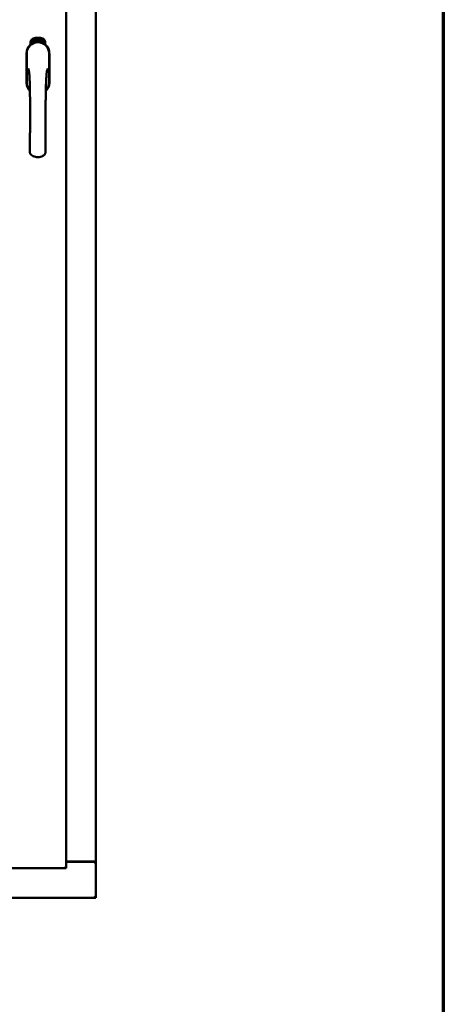
# Model space of a CAD drawing. Units: millimetres. Extents: x 13 to 821, y -287 to 287.
# Drawn here: x 807 to 821, y 185 to 216 of the extents above; entities that cross this region are included whole.
import ezdxf

# ---------------------------------------------------------------- set-up
doc = ezdxf.new("R2010")
doc.units = ezdxf.units.MM
doc.layers.add('Border (ISO)', color=8, linetype='Continuous', lineweight=70)
doc.layers.add('Visible (ISO)', color=7, linetype='Continuous', lineweight=50)

# ---------------------------------------------------------------- blocks, each defined once
blk = doc.blocks.new('Borders LEIAB A4 Border')
at = {"layer": 'Border (ISO)'}
blk.add_line((200, 287), (200, 10), dxfattribs=at)

msp = doc.modelspace()

# ---------------------------------------------------------------- linework, layer by layer
at = {"layer": 'Visible (ISO)'}
for p, q in [((808.739, 189.554), (808.739, 239.829)), ((809.664, 189.754), (809.664, 239.629)), ((807.738, 215.602), (807.742, 215.603)), ((807.754, 215.544), (807.738, 215.602)), ((807.742, 215.603), (807.749, 215.574)), ((807.749, 215.574), (807.755, 215.606)), ((807.76, 215.608), (807.755, 215.581)), ((807.755, 215.606), (807.76, 215.608)), ((807.805, 215.615), (807.823, 215.617)), ((807.805, 215.608), (807.805, 215.615)), ((807.819, 215.61), (807.805, 215.608)), ((807.823, 215.617), (807.824, 215.611)), ((807.848, 215.604), (807.845, 215.603)), ((807.851, 215.558), (807.86, 215.62)), ((807.863, 215.62), (807.854, 215.558)), ((807.86, 215.62), (807.863, 215.62)), ((807.87, 215.601), (807.866, 215.602)), ((807.903, 215.554), (807.922, 215.613)), ((807.908, 215.6), (807.905, 215.6)), ((807.925, 215.613), (807.906, 215.554)), ((807.922, 215.613), (807.925, 215.613)), ((807.925, 215.551), (807.935, 215.596)), ((807.927, 215.589), (807.928, 215.596)), ((807.942, 215.608), (807.929, 215.55)), ((807.94, 215.609), (807.942, 215.608)), ((807.941, 215.568), (807.965, 215.601)), ((807.955, 215.542), (807.983, 215.597)), ((807.967, 215.601), (807.956, 215.564)), ((807.985, 215.596), (807.957, 215.541)), ((807.965, 215.601), (807.967, 215.601)), ((807.983, 215.597), (807.985, 215.596)), ((807.62, 215.427), (807.62, 215.502)), ((807.67, 215.539), (807.673, 215.573)), ((807.699, 215.519), (807.67, 215.539)), ((807.673, 215.573), (807.704, 215.588)), ((807.678, 215.543), (807.68, 215.569)), ((807.7, 215.528), (807.678, 215.543)), ((807.68, 215.569), (807.688, 215.573)), ((807.688, 215.573), (807.695, 215.558)), ((807.695, 215.576), (807.702, 215.58)), ((807.702, 215.561), (807.695, 215.576)), ((807.695, 215.558), (807.702, 215.561)), ((807.73, 215.534), (807.699, 215.519)), ((807.708, 215.531), (807.7, 215.528)), ((807.708, 215.549), (807.701, 215.546)), ((807.701, 215.546), (807.708, 215.531)), ((807.702, 215.58), (807.725, 215.565)), ((807.704, 215.588), (807.732, 215.569)), ((807.715, 215.535), (807.708, 215.549)), ((807.723, 215.539), (807.715, 215.535)), ((807.725, 215.565), (807.723, 215.539)), ((807.732, 215.569), (807.73, 215.534)), ((807.754, 215.576), (807.752, 215.565)), ((807.752, 215.565), (807.757, 215.545)), ((807.772, 215.549), (807.754, 215.576)), ((807.757, 215.545), (807.754, 215.544)), ((807.755, 215.581), (807.777, 215.551)), ((807.773, 215.593), (807.769, 215.593)), ((807.777, 215.551), (807.772, 215.549)), ((807.796, 215.555), (807.777, 215.551)), ((807.781, 215.559), (807.794, 215.561)), ((807.794, 215.58), (807.805, 215.581)), ((807.795, 215.573), (807.794, 215.58)), ((807.794, 215.561), (807.796, 215.555)), ((807.806, 215.574), (807.795, 215.573)), ((807.805, 215.581), (807.806, 215.574)), ((807.818, 215.557), (807.814, 215.557)), ((807.854, 215.558), (807.851, 215.558)), ((807.882, 215.558), (807.863, 215.559)), ((807.868, 215.566), (807.882, 215.565)), ((807.882, 215.565), (807.882, 215.558)), ((807.906, 215.554), (807.903, 215.554)), ((807.929, 215.55), (807.925, 215.551)), ((807.939, 215.562), (807.941, 215.568)), ((807.951, 215.558), (807.939, 215.562)), ((807.961, 215.59), (807.944, 215.567)), ((807.944, 215.567), (807.953, 215.565)), ((807.947, 215.545), (807.951, 215.558)), ((807.95, 215.544), (807.947, 215.545)), ((807.954, 215.557), (807.95, 215.544)), ((807.953, 215.565), (807.961, 215.59)), ((807.958, 215.556), (807.954, 215.557)), ((807.957, 215.541), (807.955, 215.542)), ((807.956, 215.564), (807.96, 215.563)), ((807.96, 215.563), (807.958, 215.556)), ((807.972, 215.553), (807.976, 215.553)), ((807.986, 215.577), (807.983, 215.579)), ((807.983, 215.562), (807.986, 215.568)), ((807.991, 215.544), (807.994, 215.55)), ((808.002, 215.538), (807.991, 215.544)), ((807.994, 215.55), (808.023, 215.579)), ((807.996, 215.526), (808.002, 215.538)), ((807.999, 215.524), (807.996, 215.526)), ((808.017, 215.568), (807.997, 215.548)), ((807.997, 215.548), (808.005, 215.544)), ((808.006, 215.537), (807.999, 215.524)), ((808.005, 215.544), (808.017, 215.568)), ((808.009, 215.535), (808.006, 215.537)), ((808.025, 215.577), (808.008, 215.543)), ((808.008, 215.543), (808.012, 215.541)), ((808.012, 215.541), (808.009, 215.535)), ((808.023, 215.579), (808.025, 215.577)), ((808.083, 215.502), (808.083, 215.427)), ((807.494, 215.154), (807.494, 214.229)), ((807.494, 215.154), (807.494, 214.229)), ((807.5, 215.154), (807.5, 214.229)), ((808.203, 214.229), (808.203, 215.154)), ((808.209, 214.229), (808.209, 215.154)), ((808.209, 214.229), (808.209, 215.154)), ((808.739, 189.767), (809.614, 189.767)), ((808.739, 189.754), (809.647, 189.754)), ((809.664, 189.754), (809.647, 189.754)), ((809.664, 189.754), (809.657, 189.754)), ((809.664, 188.629), (809.664, 189.754)), ((808.739, 189.554), (807.014, 189.554)), ((808.739, 189.554), (808.689, 189.604)), ((785.039, 188.629), (809.664, 188.629)), ((809.614, 188.679), (809.664, 188.629))]:
    msp.add_line(p, q, dxfattribs=at)
for centre, radius, start, end in [((807.745, 215.502), 0.125, 111.2998, 180), ((807.745, 215.502), 0.105, 111.2998, 133.9358), ((807.851, 215.229), 0.417, 68.7002, 111.2998), ((807.851, 215.229), 0.397, 68.7002, 111.2998), ((807.958, 215.502), 0.105, 46.0642, 68.7002), ((807.958, 215.502), 0.125, 0, 68.7002), ((807.851, 215.154), 0.357, 0, 180), ((807.851, 215.154), 0.358, 131.6314, 180), ((807.851, 215.154), 0.351, 0, 180), ((807.698, 215.55), 0.0375, 133.9358, 313.9358), ((807.745, 215.502), 0.03, 111.2998, 133.9358), ((807.851, 215.229), 0.322, 68.7002, 111.2998), ((807.958, 215.502), 0.03, 46.0642, 68.7002), ((808.004, 215.55), 0.0375, 226.0642, 46.0642), ((807.851, 215.154), 0.357, 0, 48.3686), ((807.851, 214.229), 0.357, 180, 225.1404), ((807.851, 214.229), 0.358, 180, 225.1404), ((807.851, 214.229), 0.351, 180, 224.0807), ((807.851, 214.229), 0.358, 313.7946, 0), ((807.851, 214.229), 0.358, 313.7946, 0), ((807.851, 214.229), 0.351, 314.8284, 0), ((809.614, 189.717), 0.05, 48.5904, 90)]:
    msp.add_arc(centre, radius, start, end, dxfattribs=at)
for points, knots in [([(807.769, 215.593), (807.769, 215.593), (807.769, 215.595), (807.769, 215.597), (807.769, 215.598), (807.769, 215.6), (807.769, 215.602), (807.769, 215.603), (807.769, 215.604), (807.77, 215.606), (807.77, 215.607), (807.771, 215.608), (807.771, 215.609), (807.772, 215.61), (807.772, 215.61), (807.773, 215.611), (807.774, 215.611), (807.775, 215.611), (807.775, 215.611)], [0, 0, 0, 0, 0.094864, 0.184212, 0.26828, 0.347164, 0.421088, 0.489789, 0.55454, 0.614795, 0.671435, 0.723727, 0.772605, 0.819452, 0.864239, 0.908478, 0.953583, 1, 1, 1, 1]), ([(807.776, 215.605), (807.776, 215.605), (807.776, 215.605), (807.775, 215.605), (807.775, 215.605), (807.774, 215.604), (807.774, 215.604), (807.773, 215.603), (807.773, 215.602), (807.773, 215.601), (807.773, 215.6), (807.772, 215.597), (807.773, 215.595), (807.773, 215.593), (807.773, 215.593)], [0, 0, 0, 0, 0.043312, 0.085096, 0.126987, 0.17005, 0.216599, 0.266265, 0.319717, 0.378043, 0.506678, 0.65191, 0.815823, 1, 1, 1, 1]), ([(807.775, 215.611), (807.776, 215.611), (807.776, 215.611), (807.777, 215.611), (807.778, 215.611), (807.779, 215.611), (807.78, 215.61), (807.781, 215.61), (807.782, 215.609), (807.783, 215.608), (807.783, 215.607), (807.784, 215.606), (807.785, 215.604), (807.785, 215.603), (807.786, 215.602), (807.786, 215.6), (807.787, 215.599), (807.787, 215.597), (807.787, 215.597)], [0, 0, 0, 0, 0.048667, 0.095835, 0.142757, 0.190454, 0.240494, 0.294168, 0.350997, 0.41294, 0.478381, 0.545086, 0.614361, 0.685472, 0.759742, 0.836877, 0.916526, 1, 1, 1, 1]), ([(807.784, 215.596), (807.783, 215.597), (807.783, 215.598), (807.782, 215.6), (807.782, 215.602), (807.781, 215.603), (807.78, 215.604), (807.78, 215.604), (807.779, 215.605), (807.779, 215.605), (807.778, 215.605), (807.777, 215.605), (807.777, 215.605), (807.776, 215.605), (807.776, 215.605)], [0, 0, 0, 0, 0.16454, 0.316954, 0.458511, 0.592686, 0.655717, 0.713191, 0.766314, 0.815899, 0.863454, 0.908856, 0.953356, 1, 1, 1, 1]), ([(807.78, 215.574), (807.78, 215.575), (807.781, 215.576), (807.781, 215.578), (807.782, 215.58), (807.782, 215.582), (807.783, 215.583), (807.783, 215.585), (807.783, 215.586), (807.784, 215.588), (807.784, 215.59), (807.784, 215.592), (807.784, 215.594), (807.784, 215.596), (807.784, 215.596)], [0, 0, 0, 0, 0.097206, 0.187999, 0.273388, 0.352405, 0.42595, 0.493316, 0.555334, 0.611256, 0.715334, 0.814205, 0.909009, 1, 1, 1, 1]), ([(807.787, 215.597), (807.787, 215.596), (807.788, 215.593), (807.788, 215.59), (807.788, 215.588), (807.788, 215.586), (807.787, 215.584), (807.787, 215.583), (807.787, 215.581), (807.786, 215.58), (807.786, 215.579), (807.786, 215.577), (807.785, 215.576), (807.785, 215.574), (807.784, 215.573), (807.784, 215.572), (807.784, 215.571)], [0, 0, 0, 0, 0.13384, 0.26677, 0.334341, 0.40484, 0.478553, 0.555091, 0.596436, 0.641726, 0.690864, 0.74453, 0.802183, 0.86383, 0.929912, 1, 1, 1, 1]), ([(807.814, 215.557), (807.814, 215.558), (807.814, 215.559), (807.814, 215.561), (807.814, 215.563), (807.814, 215.565), (807.814, 215.567), (807.814, 215.569), (807.814, 215.572), (807.814, 215.575), (807.814, 215.579), (807.815, 215.584), (807.815, 215.589), (807.816, 215.593), (807.816, 215.596), (807.817, 215.598), (807.817, 215.6), (807.818, 215.602), (807.818, 215.604), (807.818, 215.606), (807.819, 215.608), (807.819, 215.609), (807.819, 215.61)], [0, 0, 0, 0, 0.034021, 0.0698, 0.107354, 0.146709, 0.187858, 0.230588, 0.275358, 0.321719, 0.415641, 0.508375, 0.600027, 0.690416, 0.734645, 0.777353, 0.818367, 0.857874, 0.895663, 0.932018, 0.966738, 1, 1, 1, 1]), ([(807.824, 215.611), (807.824, 215.611), (807.823, 215.61), (807.823, 215.608), (807.822, 215.606), (807.822, 215.604), (807.821, 215.602), (807.821, 215.6), (807.82, 215.597), (807.82, 215.594), (807.819, 215.59), (807.819, 215.585), (807.818, 215.579), (807.818, 215.576), (807.818, 215.574)], [0, 0, 0, 0, 0.04499, 0.093285, 0.144437, 0.19856, 0.255982, 0.316413, 0.379811, 0.446615, 0.583492, 0.72103, 0.860033, 1, 1, 1, 1]), ([(807.83, 215.586), (807.83, 215.588), (807.83, 215.591), (807.83, 215.594), (807.83, 215.598), (807.831, 215.601), (807.831, 215.604), (807.831, 215.607), (807.832, 215.609), (807.832, 215.611), (807.833, 215.612)], [0, 0, 0, 0, 0.164282, 0.3167, 0.457835, 0.587875, 0.70695, 0.814806, 0.912407, 1, 1, 1, 1]), ([(807.833, 215.612), (807.833, 215.612), (807.833, 215.613), (807.834, 215.615), (807.835, 215.616), (807.836, 215.617), (807.836, 215.618), (807.837, 215.618), (807.838, 215.619), (807.839, 215.619), (807.84, 215.619)], [0, 0, 0, 0, 0.165373, 0.314407, 0.449107, 0.572599, 0.684738, 0.791251, 0.894476, 1, 1, 1, 1]), ([(807.837, 215.611), (807.836, 215.61), (807.836, 215.609), (807.835, 215.607), (807.835, 215.605), (807.834, 215.604), (807.834, 215.602), (807.834, 215.6), (807.834, 215.599), (807.834, 215.597), (807.834, 215.595), (807.834, 215.594), (807.834, 215.592), (807.834, 215.59), (807.834, 215.589)], [0, 0, 0, 0, 0.074495, 0.158643, 0.254811, 0.362384, 0.421819, 0.487175, 0.558454, 0.634613, 0.717381, 0.805661, 0.900043, 1, 1, 1, 1]), ([(807.834, 215.589), (807.834, 215.59), (807.834, 215.591), (807.835, 215.593), (807.836, 215.594), (807.837, 215.595), (807.838, 215.596), (807.838, 215.597), (807.839, 215.597), (807.84, 215.597), (807.84, 215.598)], [0, 0, 0, 0, 0.17789, 0.337292, 0.478305, 0.60388, 0.716019, 0.817666, 0.909985, 1, 1, 1, 1]), ([(807.84, 215.613), (807.839, 215.613), (807.839, 215.613), (807.838, 215.612), (807.837, 215.611), (807.837, 215.611), (807.837, 215.611)], [0, 0, 0, 0, 0.221879, 0.452217, 0.705934, 1, 1, 1, 1]), ([(807.84, 215.619), (807.84, 215.619), (807.84, 215.619), (807.841, 215.618), (807.842, 215.618), (807.843, 215.618), (807.843, 215.617), (807.844, 215.617), (807.845, 215.616), (807.845, 215.615), (807.846, 215.614), (807.846, 215.613), (807.847, 215.612), (807.847, 215.61), (807.847, 215.609), (807.848, 215.607), (807.848, 215.606), (807.848, 215.605), (807.848, 215.604)], [0, 0, 0, 0, 0.045065, 0.089089, 0.13285, 0.177849, 0.225749, 0.276043, 0.330358, 0.388814, 0.450994, 0.516984, 0.586948, 0.660634, 0.738498, 0.821037, 0.908055, 1, 1, 1, 1]), ([(807.843, 215.61), (807.843, 215.61), (807.843, 215.61), (807.842, 215.611), (807.842, 215.611), (807.842, 215.612), (807.841, 215.612), (807.841, 215.612), (807.84, 215.613), (807.84, 215.613), (807.84, 215.613)], [0, 0, 0, 0, 0.164138, 0.314104, 0.44947, 0.574079, 0.686599, 0.793489, 0.895955, 1, 1, 1, 1]), ([(807.84, 215.598), (807.841, 215.598), (807.841, 215.598), (807.842, 215.597), (807.843, 215.597), (807.844, 215.596), (807.845, 215.596), (807.845, 215.595), (807.846, 215.594), (807.847, 215.592), (807.847, 215.591), (807.848, 215.589), (807.848, 215.588), (807.849, 215.586), (807.849, 215.584), (807.849, 215.583), (807.849, 215.581), (807.849, 215.579), (807.85, 215.579)], [0, 0, 0, 0, 0.03819, 0.07606, 0.116056, 0.158192, 0.204588, 0.255743, 0.311955, 0.373992, 0.440294, 0.509781, 0.582106, 0.65834, 0.737947, 0.821238, 0.908334, 1, 1, 1, 1]), ([(807.845, 215.603), (807.845, 215.604), (807.844, 215.605), (807.844, 215.607), (807.844, 215.608), (807.843, 215.609), (807.843, 215.61)], [0, 0, 0, 0, 0.315555, 0.586032, 0.814638, 1, 1, 1, 1]), ([(807.866, 215.602), (807.866, 215.602), (807.866, 215.604), (807.867, 215.605), (807.867, 215.607), (807.867, 215.609), (807.868, 215.61), (807.868, 215.612), (807.869, 215.613), (807.87, 215.614), (807.87, 215.615), (807.871, 215.616), (807.872, 215.617), (807.873, 215.617), (807.874, 215.618), (807.874, 215.618), (807.875, 215.618), (807.876, 215.618), (807.876, 215.618)], [0, 0, 0, 0, 0.095077, 0.184473, 0.268347, 0.347289, 0.421094, 0.490038, 0.554222, 0.614744, 0.670818, 0.723443, 0.772452, 0.819062, 0.864003, 0.908499, 0.953662, 1, 1, 1, 1]), ([(807.876, 215.612), (807.876, 215.612), (807.875, 215.612), (807.875, 215.612), (807.874, 215.612), (807.874, 215.611), (807.873, 215.611), (807.873, 215.611), (807.872, 215.61), (807.872, 215.609), (807.871, 215.608), (807.871, 215.607), (807.871, 215.607), (807.87, 215.605), (807.87, 215.604), (807.87, 215.603), (807.87, 215.602), (807.87, 215.601), (807.87, 215.601)], [0, 0, 0, 0, 0.043269, 0.084716, 0.12708, 0.170317, 0.217091, 0.265921, 0.319334, 0.377979, 0.440485, 0.507233, 0.577476, 0.652559, 0.731698, 0.815951, 0.905623, 1, 1, 1, 1]), ([(807.871, 215.581), (807.872, 215.581), (807.873, 215.582), (807.874, 215.584), (807.875, 215.586), (807.876, 215.587), (807.877, 215.589), (807.877, 215.59), (807.878, 215.592), (807.879, 215.593), (807.879, 215.595), (807.88, 215.597), (807.88, 215.599), (807.881, 215.601), (807.881, 215.601)], [0, 0, 0, 0, 0.096981, 0.187919, 0.273119, 0.352334, 0.425866, 0.49329, 0.55533, 0.611144, 0.715257, 0.814539, 0.909, 1, 1, 1, 1]), ([(807.884, 215.601), (807.884, 215.6), (807.884, 215.599), (807.884, 215.597), (807.884, 215.596), (807.883, 215.594), (807.883, 215.592), (807.882, 215.591), (807.881, 215.589), (807.88, 215.587), (807.88, 215.586), (807.879, 215.585), (807.879, 215.584), (807.878, 215.583), (807.877, 215.581), (807.876, 215.58), (807.875, 215.578), (807.875, 215.577), (807.874, 215.577)], [0, 0, 0, 0, 0.067298, 0.133601, 0.200496, 0.266743, 0.334383, 0.404896, 0.478174, 0.554963, 0.596293, 0.641302, 0.690801, 0.744248, 0.801967, 0.864051, 0.929643, 1, 1, 1, 1]), ([(807.876, 215.618), (807.877, 215.618), (807.877, 215.618), (807.878, 215.618), (807.879, 215.617), (807.88, 215.617), (807.881, 215.616), (807.882, 215.615), (807.882, 215.614), (807.883, 215.613), (807.883, 215.612), (807.884, 215.61), (807.884, 215.609), (807.884, 215.608), (807.884, 215.606), (807.884, 215.604), (807.884, 215.603), (807.884, 215.602), (807.884, 215.601)], [0, 0, 0, 0, 0.048722, 0.096134, 0.142644, 0.190527, 0.240652, 0.294003, 0.351095, 0.41294, 0.478218, 0.545108, 0.614302, 0.68565, 0.759879, 0.836675, 0.916848, 1, 1, 1, 1]), ([(807.881, 215.601), (807.881, 215.602), (807.881, 215.603), (807.881, 215.605), (807.88, 215.607), (807.88, 215.609), (807.879, 215.61), (807.879, 215.61), (807.879, 215.611), (807.878, 215.611), (807.878, 215.612), (807.877, 215.612), (807.877, 215.612), (807.876, 215.612), (807.876, 215.612)], [0, 0, 0, 0, 0.164147, 0.316485, 0.457982, 0.592492, 0.654938, 0.713328, 0.766521, 0.815871, 0.863027, 0.908581, 0.953318, 1, 1, 1, 1]), ([(807.888, 215.585), (807.888, 215.587), (807.888, 215.589), (807.889, 215.593), (807.89, 215.597), (807.89, 215.6), (807.891, 215.603), (807.892, 215.605), (807.893, 215.608), (807.894, 215.609), (807.894, 215.61)], [0, 0, 0, 0, 0.164255, 0.31662, 0.457751, 0.587802, 0.706512, 0.8146, 0.912228, 1, 1, 1, 1]), ([(807.898, 215.608), (807.898, 215.608), (807.897, 215.607), (807.896, 215.605), (807.895, 215.603), (807.894, 215.601), (807.894, 215.6), (807.894, 215.598), (807.893, 215.597), (807.893, 215.595), (807.892, 215.594), (807.892, 215.592), (807.892, 215.59), (807.892, 215.588), (807.892, 215.588)], [0, 0, 0, 0, 0.074208, 0.159091, 0.25503, 0.362428, 0.421806, 0.486892, 0.557887, 0.634584, 0.717158, 0.805644, 0.899609, 1, 1, 1, 1]), ([(807.892, 215.588), (807.892, 215.588), (807.892, 215.589), (807.893, 215.591), (807.894, 215.592), (807.895, 215.593), (807.896, 215.594), (807.897, 215.594), (807.898, 215.595), (807.899, 215.595), (807.899, 215.594)], [0, 0, 0, 0, 0.176927, 0.335928, 0.476687, 0.602219, 0.71521, 0.817071, 0.910192, 1, 1, 1, 1]), ([(807.894, 215.61), (807.894, 215.61), (807.895, 215.611), (807.896, 215.612), (807.897, 215.613), (807.898, 215.614), (807.899, 215.615), (807.9, 215.615), (807.901, 215.616), (807.902, 215.615), (807.902, 215.615)], [0, 0, 0, 0, 0.164252, 0.313416, 0.448211, 0.571275, 0.684599, 0.791123, 0.894537, 1, 1, 1, 1]), ([(807.901, 215.61), (807.901, 215.61), (807.9, 215.61), (807.899, 215.609), (807.899, 215.609), (807.898, 215.608), (807.898, 215.608)], [0, 0, 0, 0, 0.224368, 0.453653, 0.708009, 1, 1, 1, 1]), ([(807.899, 215.594), (807.9, 215.594), (807.9, 215.594), (807.901, 215.594), (807.902, 215.593), (807.903, 215.593), (807.903, 215.592), (807.904, 215.591), (807.904, 215.59), (807.905, 215.588), (807.905, 215.587), (807.906, 215.585), (807.906, 215.584), (807.906, 215.582), (807.906, 215.58), (807.906, 215.578), (807.906, 215.576), (807.906, 215.575), (807.905, 215.574)], [0, 0, 0, 0, 0.038462, 0.076774, 0.116648, 0.159247, 0.205647, 0.256774, 0.313062, 0.375237, 0.441516, 0.510541, 0.583038, 0.658832, 0.738129, 0.821125, 0.908552, 1, 1, 1, 1]), ([(807.904, 215.606), (807.904, 215.606), (807.904, 215.607), (807.904, 215.607), (807.903, 215.608), (807.903, 215.608), (807.902, 215.609), (807.902, 215.609), (807.902, 215.609), (807.901, 215.609), (807.901, 215.61)], [0, 0, 0, 0, 0.163668, 0.311259, 0.448288, 0.571989, 0.686018, 0.791498, 0.896096, 1, 1, 1, 1]), ([(807.902, 215.615), (807.902, 215.615), (807.903, 215.615), (807.904, 215.615), (807.904, 215.615), (807.905, 215.614), (807.906, 215.613), (807.906, 215.613), (807.907, 215.612), (807.907, 215.611), (807.907, 215.61), (807.908, 215.609), (807.908, 215.607), (807.908, 215.606), (807.908, 215.604), (807.908, 215.603), (807.908, 215.601), (807.908, 215.6), (807.908, 215.6)], [0, 0, 0, 0, 0.045258, 0.089816, 0.133885, 0.179293, 0.226791, 0.277117, 0.331697, 0.390076, 0.452959, 0.518424, 0.588228, 0.661891, 0.739739, 0.821918, 0.908622, 1, 1, 1, 1]), ([(807.905, 215.6), (807.905, 215.6), (807.905, 215.602), (807.905, 215.603), (807.904, 215.605), (807.904, 215.606), (807.904, 215.606)], [0, 0, 0, 0, 0.31499, 0.587173, 0.813917, 1, 1, 1, 1]), ([(807.935, 215.596), (807.935, 215.596), (807.935, 215.595), (807.933, 215.594), (807.932, 215.593), (807.931, 215.592), (807.93, 215.591), (807.929, 215.59), (807.928, 215.59), (807.927, 215.589), (807.927, 215.589)], [0, 0, 0, 0, 0.126049, 0.256368, 0.392885, 0.532996, 0.670058, 0.792265, 0.902894, 1, 1, 1, 1]), ([(807.928, 215.596), (807.929, 215.596), (807.93, 215.597), (807.932, 215.598), (807.933, 215.6), (807.935, 215.601), (807.936, 215.603), (807.938, 215.605), (807.939, 215.607), (807.939, 215.608), (807.94, 215.609)], [0, 0, 0, 0, 0.121056, 0.244568, 0.372172, 0.504149, 0.635615, 0.762034, 0.883497, 1, 1, 1, 1]), ([(807.765, 215.495), (807.769, 215.496), (807.773, 215.497), (807.786, 215.501), (807.797, 215.503), (807.815, 215.506), (807.822, 215.507), (807.836, 215.508), (807.843, 215.508), (807.86, 215.508), (807.867, 215.508), (807.881, 215.507), (807.888, 215.506), (807.906, 215.503), (807.917, 215.501), (807.929, 215.497), (807.933, 215.496), (807.937, 215.495)], [-2.3257588, -2.3257588, -2.3257588, -2.3257588, -2.2306755, -2.2306755, -2.0336177, -2.0336177, -1.9350888, -1.9350888, -1.8365599, -1.8365599, -1.738031, -1.738031, -1.6395021, -1.6395021, -1.4424443, -1.4424443, -1.3473609, -1.3473609, -1.3473609, -1.3473609]), ([(807.777, 215.556), (807.777, 215.557), (807.777, 215.558), (807.777, 215.56), (807.777, 215.562), (807.777, 215.564), (807.778, 215.566), (807.778, 215.569), (807.779, 215.571), (807.78, 215.573), (807.78, 215.574)], [0, 0, 0, 0, 0.111129, 0.223095, 0.335632, 0.449541, 0.569929, 0.701847, 0.844972, 1, 1, 1, 1]), ([(807.777, 215.551), (807.777, 215.552), (807.777, 215.553), (807.777, 215.555), (807.777, 215.556)], [0, 0, 0, 0, 0.507475, 1, 1, 1, 1]), ([(807.784, 215.571), (807.784, 215.57), (807.783, 215.57), (807.783, 215.568), (807.782, 215.567), (807.782, 215.566), (807.782, 215.565), (807.782, 215.564), (807.781, 215.563), (807.781, 215.562), (807.781, 215.561), (807.781, 215.559), (807.781, 215.559)], [0, 0, 0, 0, 0.119148, 0.229066, 0.327966, 0.415851, 0.494801, 0.563376, 0.621212, 0.668731, 0.83573, 1, 1, 1, 1]), ([(807.818, 215.574), (807.818, 215.573), (807.818, 215.57), (807.818, 215.566), (807.818, 215.562), (807.818, 215.559), (807.818, 215.557)], [0, 0, 0, 0, 0.234839, 0.479064, 0.734309, 1, 1, 1, 1]), ([(807.841, 215.558), (807.841, 215.558), (807.84, 215.558), (807.839, 215.558), (807.838, 215.559), (807.837, 215.559), (807.836, 215.56), (807.835, 215.562), (807.835, 215.563), (807.834, 215.564), (807.833, 215.566), (807.832, 215.568), (807.832, 215.571), (807.831, 215.573), (807.831, 215.576), (807.831, 215.579), (807.83, 215.583), (807.83, 215.585), (807.83, 215.586)], [0, 0, 0, 0, 0.032631, 0.065196, 0.098733, 0.134802, 0.173862, 0.216955, 0.264573, 0.317251, 0.375875, 0.441957, 0.515248, 0.596326, 0.684946, 0.781987, 0.886865, 1, 1, 1, 1]), ([(807.84, 215.591), (807.84, 215.591), (807.839, 215.591), (807.839, 215.591), (807.838, 215.591), (807.838, 215.59), (807.837, 215.59), (807.837, 215.589), (807.836, 215.588), (807.836, 215.587), (807.835, 215.585), (807.835, 215.583), (807.835, 215.581), (807.835, 215.579), (807.835, 215.578)], [0, 0, 0, 0, 0.038202, 0.077164, 0.117129, 0.159311, 0.20569, 0.25609, 0.312709, 0.373825, 0.508185, 0.656561, 0.819935, 1, 1, 1, 1]), ([(807.835, 215.578), (807.835, 215.577), (807.835, 215.576), (807.835, 215.574), (807.835, 215.573), (807.836, 215.571), (807.836, 215.569), (807.837, 215.568), (807.837, 215.567), (807.838, 215.566), (807.839, 215.565), (807.839, 215.564), (807.84, 215.564), (807.841, 215.564), (807.841, 215.564)], [0, 0, 0, 0, 0.11283, 0.223979, 0.332937, 0.440297, 0.541019, 0.63238, 0.71331, 0.785883, 0.850134, 0.904792, 0.953935, 1, 1, 1, 1]), ([(807.846, 215.578), (807.846, 215.578), (807.846, 215.579), (807.846, 215.581), (807.846, 215.582), (807.845, 215.583), (807.845, 215.585), (807.845, 215.586), (807.844, 215.587), (807.844, 215.588), (807.844, 215.588), (807.843, 215.589), (807.843, 215.59), (807.842, 215.59), (807.842, 215.591), (807.841, 215.591), (807.841, 215.591), (807.84, 215.591), (807.84, 215.591)], [0, 0, 0, 0, 0.09666, 0.188129, 0.274544, 0.355938, 0.432763, 0.50491, 0.573078, 0.637075, 0.696504, 0.750709, 0.79908, 0.844415, 0.885359, 0.924417, 0.962082, 1, 1, 1, 1]), ([(807.85, 215.579), (807.85, 215.578), (807.85, 215.576), (807.849, 215.573), (807.849, 215.571), (807.849, 215.568), (807.848, 215.566), (807.848, 215.564), (807.847, 215.562), (807.846, 215.561), (807.845, 215.559), (807.844, 215.559), (807.842, 215.558), (807.842, 215.558), (807.841, 215.558)], [0, 0, 0, 0, 0.114483, 0.225102, 0.3327, 0.436752, 0.5346, 0.622655, 0.701601, 0.773034, 0.836804, 0.893896, 0.947397, 1, 1, 1, 1]), ([(807.841, 215.564), (807.841, 215.564), (807.841, 215.564), (807.842, 215.564), (807.843, 215.564), (807.843, 215.565), (807.843, 215.565), (807.844, 215.566), (807.844, 215.567), (807.845, 215.568), (807.845, 215.569), (807.845, 215.57), (807.846, 215.571), (807.846, 215.572), (807.846, 215.574), (807.846, 215.575), (807.846, 215.576), (807.846, 215.577), (807.846, 215.578)], [0, 0, 0, 0, 0.034858, 0.069333, 0.10606, 0.145942, 0.189627, 0.239021, 0.293128, 0.353709, 0.419065, 0.488329, 0.562014, 0.640226, 0.722546, 0.809869, 0.902305, 1, 1, 1, 1]), ([(807.863, 215.564), (807.864, 215.565), (807.864, 215.566), (807.865, 215.568), (807.865, 215.57), (807.866, 215.572), (807.867, 215.574), (807.868, 215.576), (807.87, 215.578), (807.871, 215.58), (807.871, 215.581)], [0, 0, 0, 0, 0.111027, 0.22272, 0.335591, 0.448949, 0.569545, 0.701133, 0.844457, 1, 1, 1, 1]), ([(807.863, 215.559), (807.863, 215.56), (807.863, 215.562), (807.863, 215.563), (807.863, 215.564)], [0, 0, 0, 0, 0.508422, 1, 1, 1, 1]), ([(807.874, 215.577), (807.874, 215.576), (807.873, 215.576), (807.873, 215.574), (807.872, 215.573), (807.871, 215.572), (807.871, 215.572), (807.87, 215.571), (807.87, 215.57), (807.869, 215.569), (807.869, 215.568), (807.868, 215.566), (807.868, 215.566)], [0, 0, 0, 0, 0.119535, 0.228892, 0.328347, 0.416326, 0.494928, 0.563358, 0.621137, 0.668758, 0.83626, 1, 1, 1, 1]), ([(807.894, 215.555), (807.894, 215.555), (807.893, 215.556), (807.892, 215.556), (807.891, 215.557), (807.89, 215.558), (807.889, 215.559), (807.889, 215.56), (807.888, 215.561), (807.888, 215.563), (807.887, 215.565), (807.887, 215.567), (807.887, 215.569), (807.887, 215.572), (807.887, 215.575), (807.887, 215.578), (807.887, 215.582), (807.887, 215.584), (807.888, 215.585)], [0, 0, 0, 0, 0.03299, 0.065876, 0.099661, 0.1356, 0.174867, 0.218046, 0.265769, 0.31826, 0.377062, 0.442721, 0.516039, 0.596842, 0.685335, 0.782021, 0.887003, 1, 1, 1, 1]), ([(807.891, 215.576), (807.891, 215.576), (807.89, 215.574), (807.89, 215.573), (807.89, 215.571), (807.89, 215.569), (807.891, 215.567), (807.891, 215.566), (807.891, 215.565), (807.892, 215.563), (807.892, 215.563), (807.893, 215.562), (807.894, 215.561), (807.894, 215.561), (807.895, 215.561)], [0, 0, 0, 0, 0.112474, 0.22301, 0.331979, 0.439691, 0.540789, 0.631405, 0.712496, 0.785271, 0.849548, 0.905024, 0.953998, 1, 1, 1, 1]), ([(807.898, 215.588), (807.898, 215.588), (807.897, 215.588), (807.897, 215.588), (807.896, 215.588), (807.896, 215.588), (807.895, 215.587), (807.894, 215.587), (807.894, 215.586), (807.893, 215.585), (807.893, 215.584), (807.892, 215.583), (807.892, 215.582), (807.892, 215.581), (807.891, 215.58), (807.891, 215.579), (807.891, 215.578), (807.891, 215.577), (807.891, 215.576)], [0, 0, 0, 0, 0.038718, 0.077916, 0.117376, 0.159782, 0.206524, 0.257329, 0.313434, 0.374752, 0.440561, 0.509412, 0.581257, 0.65641, 0.736119, 0.8198, 0.907439, 1, 1, 1, 1]), ([(807.905, 215.574), (807.905, 215.573), (807.905, 215.572), (807.905, 215.569), (807.904, 215.567), (807.903, 215.564), (807.902, 215.562), (807.901, 215.56), (807.9, 215.559), (807.899, 215.557), (807.898, 215.556), (807.896, 215.556), (807.895, 215.555), (807.894, 215.555), (807.894, 215.555)], [0, 0, 0, 0, 0.114209, 0.224602, 0.331825, 0.436066, 0.533377, 0.621183, 0.700555, 0.772012, 0.835892, 0.893529, 0.947064, 1, 1, 1, 1]), ([(807.895, 215.561), (807.895, 215.561), (807.895, 215.561), (807.896, 215.561), (807.896, 215.562), (807.897, 215.562), (807.897, 215.562), (807.898, 215.563), (807.898, 215.564), (807.899, 215.564), (807.899, 215.565), (807.9, 215.566), (807.9, 215.568), (807.901, 215.569), (807.901, 215.57), (807.901, 215.571), (807.902, 215.573), (807.902, 215.574), (807.902, 215.574)], [0, 0, 0, 0, 0.034549, 0.069745, 0.106836, 0.147035, 0.19069, 0.240095, 0.294164, 0.354577, 0.419779, 0.489008, 0.56292, 0.640331, 0.72285, 0.810486, 0.902833, 1, 1, 1, 1]), ([(807.902, 215.574), (807.902, 215.575), (807.902, 215.576), (807.902, 215.577), (807.902, 215.579), (807.902, 215.58), (807.902, 215.581), (807.902, 215.582), (807.902, 215.583), (807.901, 215.584), (807.901, 215.585), (807.901, 215.586), (807.9, 215.586), (807.9, 215.587), (807.9, 215.587), (807.899, 215.588), (807.899, 215.588), (807.898, 215.588), (807.898, 215.588)], [0, 0, 0, 0, 0.096344, 0.187712, 0.273467, 0.354537, 0.431111, 0.503414, 0.57171, 0.635567, 0.695141, 0.749075, 0.798872, 0.843498, 0.884989, 0.923961, 0.96198, 1, 1, 1, 1]), ([(807.974, 215.534), (807.974, 215.534), (807.974, 215.535), (807.973, 215.535), (807.972, 215.536), (807.972, 215.537), (807.971, 215.537), (807.971, 215.538), (807.971, 215.54), (807.97, 215.541), (807.97, 215.542), (807.97, 215.544), (807.97, 215.545), (807.971, 215.547), (807.971, 215.548), (807.971, 215.55), (807.972, 215.551), (807.972, 215.552), (807.972, 215.553)], [0, 0, 0, 0, 0.044136, 0.088143, 0.132477, 0.177897, 0.22619, 0.278715, 0.334896, 0.395897, 0.461044, 0.528387, 0.598786, 0.672021, 0.748664, 0.828644, 0.912614, 1, 1, 1, 1]), ([(807.976, 215.553), (807.976, 215.552), (807.976, 215.551), (807.975, 215.55), (807.975, 215.549), (807.975, 215.547), (807.975, 215.546), (807.974, 215.545), (807.974, 215.544), (807.974, 215.543), (807.975, 215.542), (807.975, 215.541), (807.976, 215.54), (807.976, 215.54), (807.977, 215.54)], [0, 0, 0, 0, 0.107736, 0.208508, 0.302201, 0.388269, 0.466698, 0.538648, 0.603456, 0.662295, 0.764124, 0.850439, 0.926659, 1, 1, 1, 1]), ([(807.99, 215.548), (807.99, 215.547), (807.99, 215.546), (807.989, 215.544), (807.988, 215.543), (807.987, 215.541), (807.986, 215.54), (807.985, 215.539), (807.984, 215.538), (807.983, 215.537), (807.982, 215.536), (807.981, 215.535), (807.98, 215.534), (807.979, 215.534), (807.977, 215.534), (807.976, 215.534), (807.975, 215.534), (807.975, 215.534), (807.974, 215.534)], [0, 0, 0, 0, 0.083697, 0.163969, 0.241729, 0.31666, 0.389106, 0.459804, 0.528352, 0.595383, 0.659009, 0.717111, 0.770312, 0.819781, 0.866543, 0.911311, 0.955381, 1, 1, 1, 1]), ([(807.977, 215.54), (807.977, 215.54), (807.977, 215.54), (807.978, 215.539), (807.979, 215.54), (807.979, 215.54), (807.98, 215.54), (807.981, 215.54), (807.981, 215.541), (807.982, 215.542), (807.983, 215.543), (807.985, 215.545), (807.986, 215.547), (807.987, 215.548), (807.987, 215.549)], [0, 0, 0, 0, 0.040638, 0.081243, 0.123387, 0.167684, 0.215552, 0.268375, 0.325771, 0.389405, 0.526583, 0.672203, 0.829664, 1, 1, 1, 1]), ([(807.983, 215.579), (807.984, 215.58), (807.984, 215.581), (807.985, 215.582), (807.986, 215.584), (807.987, 215.585), (807.988, 215.586), (807.989, 215.587), (807.989, 215.588), (807.99, 215.589), (807.991, 215.589), (807.992, 215.59), (807.993, 215.59), (807.994, 215.591), (807.995, 215.591), (807.996, 215.591), (807.996, 215.591), (807.997, 215.591), (807.997, 215.59)], [0, 0, 0, 0, 0.093355, 0.182076, 0.265425, 0.344774, 0.419084, 0.489032, 0.555255, 0.617635, 0.676092, 0.729343, 0.779696, 0.826605, 0.870521, 0.91389, 0.956468, 1, 1, 1, 1]), ([(807.986, 215.562), (807.986, 215.562), (807.985, 215.562), (807.985, 215.562), (807.984, 215.562), (807.984, 215.562), (807.983, 215.562)], [0, 0, 0, 0, 0.202121, 0.433631, 0.695714, 1, 1, 1, 1]), ([(807.995, 215.585), (807.995, 215.585), (807.994, 215.585), (807.993, 215.585), (807.992, 215.584), (807.991, 215.584), (807.99, 215.582), (807.988, 215.581), (807.987, 215.579), (807.987, 215.578), (807.986, 215.577)], [0, 0, 0, 0, 0.077738, 0.158037, 0.248216, 0.356152, 0.483353, 0.631759, 0.803861, 1, 1, 1, 1]), ([(807.986, 215.568), (807.986, 215.568), (807.986, 215.568), (807.987, 215.568), (807.987, 215.567)], [0, 0, 0, 0, 0.569542, 1, 1, 1, 1]), ([(807.987, 215.549), (807.987, 215.55), (807.988, 215.551), (807.988, 215.553), (807.989, 215.555), (807.989, 215.557), (807.988, 215.558), (807.988, 215.559), (807.988, 215.56), (807.988, 215.56), (807.987, 215.561), (807.987, 215.561), (807.987, 215.562), (807.986, 215.562), (807.986, 215.562)], [0, 0, 0, 0, 0.172042, 0.330253, 0.474469, 0.608719, 0.670971, 0.727171, 0.779431, 0.827576, 0.872209, 0.915451, 0.957275, 1, 1, 1, 1]), ([(807.987, 215.567), (807.987, 215.567), (807.988, 215.567), (807.989, 215.567), (807.99, 215.568), (807.991, 215.568), (807.992, 215.569), (807.993, 215.569), (807.993, 215.57), (807.994, 215.571), (807.994, 215.571), (807.995, 215.572), (807.995, 215.573), (807.996, 215.574), (807.996, 215.575)], [0, 0, 0, 0, 0.086583, 0.175377, 0.273451, 0.383688, 0.444733, 0.508967, 0.577135, 0.651185, 0.728983, 0.81356, 0.903522, 1, 1, 1, 1]), ([(807.991, 215.563), (807.991, 215.563), (807.992, 215.562), (807.992, 215.561), (807.993, 215.559), (807.993, 215.557), (807.992, 215.555), (807.992, 215.553), (807.991, 215.55), (807.991, 215.549), (807.99, 215.548)], [0, 0, 0, 0, 0.086786, 0.180761, 0.28422, 0.40231, 0.532749, 0.674821, 0.830771, 1, 1, 1, 1]), ([(807.999, 215.573), (807.999, 215.572), (807.998, 215.571), (807.997, 215.57), (807.997, 215.568), (807.996, 215.567), (807.994, 215.566), (807.993, 215.565), (807.992, 215.564), (807.991, 215.564), (807.991, 215.563)], [0, 0, 0, 0, 0.144602, 0.283301, 0.416803, 0.546913, 0.670041, 0.784776, 0.894881, 1, 1, 1, 1]), ([(807.996, 215.575), (807.996, 215.575), (807.996, 215.576), (807.997, 215.578), (807.997, 215.58), (807.997, 215.581), (807.997, 215.582), (807.997, 215.584), (807.996, 215.584), (807.995, 215.585), (807.995, 215.585)], [0, 0, 0, 0, 0.168985, 0.325291, 0.468603, 0.60216, 0.721354, 0.821739, 0.911462, 1, 1, 1, 1]), ([(807.997, 215.59), (807.998, 215.59), (807.998, 215.59), (807.999, 215.589), (808, 215.588), (808, 215.587), (808.001, 215.585), (808.001, 215.584), (808.001, 215.582), (808.001, 215.58), (808.001, 215.579), (808, 215.577), (808, 215.575), (807.999, 215.574), (807.999, 215.573)], [0, 0, 0, 0, 0.060048, 0.120918, 0.185641, 0.256592, 0.333344, 0.413954, 0.501188, 0.595406, 0.693565, 0.793672, 0.895647, 1, 1, 1, 1]), ([(807.54, 214.683), (807.542, 214.681), (807.544, 214.678), (807.55, 214.667), (807.553, 214.659), (807.558, 214.644), (807.559, 214.64), (807.561, 214.632), (807.562, 214.627), (807.565, 214.616), (807.566, 214.61), (807.569, 214.596), (807.57, 214.588), (807.572, 214.572), (807.573, 214.564), (807.575, 214.552), (807.575, 214.548), (807.577, 214.536), (807.577, 214.529), (807.579, 214.506), (807.581, 214.491), (807.583, 214.463), (807.584, 214.45), (807.587, 214.401), (807.589, 214.358), (807.591, 214.305)], [0.300663, 0.300663, 0.300663, 0.300663, 0.597671, 0.597671, 1.195071, 1.195071, 1.366869, 1.366869, 1.561857, 1.561857, 1.783665, 1.783665, 2.007489, 2.007489, 2.204476, 2.204476, 2.291347, 2.291347, 2.453923, 2.453923, 2.73587, 2.73587, 2.947252, 2.947252, 3.515019, 3.515019, 3.515019, 3.515019]), ([(808.109, 214.303), (808.112, 214.357), (808.114, 214.399), (808.117, 214.448), (808.118, 214.461), (808.121, 214.49), (808.122, 214.505), (808.124, 214.527), (808.125, 214.535), (808.127, 214.546), (808.127, 214.55), (808.129, 214.563), (808.13, 214.57), (808.132, 214.586), (808.133, 214.594), (808.136, 214.608), (808.137, 214.615), (808.14, 214.626), (808.141, 214.63), (808.143, 214.639), (808.144, 214.642), (808.149, 214.657), (808.153, 214.666), (808.158, 214.676), (808.16, 214.679), (808.162, 214.681)], [0, 0, 0, 0, 0.728132, 0.728132, 0.999171, 0.999171, 1.360719, 1.360719, 1.56924, 1.56924, 1.680663, 1.680663, 1.933243, 1.933243, 2.220241, 2.220241, 2.50363, 2.50363, 2.752737, 2.752737, 2.972145, 2.972145, 3.735105, 3.735105, 4.113645, 4.113645, 4.113645, 4.113645]), ([(808.134, 214.597), (808.134, 214.597), (808.134, 214.597), (808.134, 214.596), (808.134, 214.595), (808.133, 214.594)], [3.6160957, 3.6160957, 3.6160957, 3.6160957, 3.6703614, 3.6703614, 3.7644484, 3.7644484, 3.7644484, 3.7644484]), ([(807.591, 214.305), (807.591, 214.304), (807.591, 214.304), (807.591, 214.303), (807.591, 214.303), (807.591, 214.301), (807.591, 214.3), (807.591, 214.297), (807.591, 214.295), (807.591, 214.29), (807.592, 214.286), (807.592, 214.274), (807.592, 214.266), (807.593, 214.242), (807.594, 214.226), (807.595, 214.177), (807.596, 214.144), (807.597, 214.088), (807.598, 214.066), (807.598, 214.037), (807.598, 214.031), (807.599, 213.977), (807.6, 213.928), (807.601, 213.854), (807.601, 213.829), (807.602, 213.78), (807.602, 213.755), (807.602, 213.73)], [-2.417326, -2.417326, -2.417326, -2.417326, -2.410996, -2.410996, -2.404419, -2.404419, -2.391264, -2.391264, -2.364954, -2.364954, -2.312326, -2.312326, -2.207052, -2.207052, -1.996269, -1.996269, -1.574844, -1.574844, -1.291912, -1.291912, -1.216168, -1.216168, -0.608055, -0.608055, -0.303677, -0.303677, -0.000001, -0.000001, -0.000001, -0.000001]), ([(808.094, 213.728), (808.095, 213.753), (808.095, 213.778), (808.096, 213.828), (808.096, 213.853), (808.098, 213.926), (808.099, 213.975), (808.1, 214.03), (808.1, 214.036), (808.101, 214.064), (808.102, 214.087), (808.103, 214.142), (808.104, 214.176), (808.106, 214.224), (808.107, 214.24), (808.108, 214.264), (808.108, 214.272), (808.109, 214.284), (808.109, 214.288), (808.109, 214.294), (808.109, 214.296), (808.109, 214.299), (808.109, 214.3), (808.109, 214.301), (808.109, 214.302), (808.109, 214.302), (808.109, 214.302), (808.109, 214.303)], [-5.146409, -5.146409, -5.146409, -5.146409, -4.499748, -4.499748, -3.851588, -3.851588, -2.556636, -2.556636, -2.395418, -2.395418, -1.793204, -1.793204, -0.896212, -0.896212, -0.447567, -0.447567, -0.223493, -0.223493, -0.111476, -0.111476, -0.055473, -0.055473, -0.027473, -0.027473, -0.013474, -0.013474, -0.000002, -0.000002, -0.000002, -0.000002]), ([(807.602, 213.73), (807.602, 213.729), (807.602, 213.727), (807.602, 213.724), (807.602, 213.723), (807.602, 213.718), (807.602, 213.715), (807.603, 213.706), (807.603, 213.7), (807.603, 213.683), (807.603, 213.671), (807.603, 213.635), (807.603, 213.611), (807.604, 213.54), (807.604, 213.491), (807.604, 213.432), (807.604, 213.42), (807.604, 213.361), (807.604, 213.324), (807.604, 213.261), (807.603, 213.239), (807.603, 213.208), (807.603, 213.197), (807.603, 213.182), (807.603, 213.176), (807.603, 213.168), (807.603, 213.166), (807.603, 213.16), (807.603, 213.16), (807.603, 213.155)], [-3.850237, -3.850237, -3.850237, -3.850237, -3.821575, -3.821575, -3.792906, -3.792906, -3.735561, -3.735561, -3.62085, -3.62085, -3.391354, -3.391354, -2.932882, -2.932882, -2.022931, -2.022931, -1.795683, -1.795683, -0.897682, -0.897682, -0.448484, -0.448484, -0.223333, -0.223333, -0.110633, -0.110633, -0.05426, -0.05426, -0.00001, -0.00001, -0.00001, -0.00001]), ([(808.089, 213.154), (808.089, 213.158), (808.089, 213.159), (808.089, 213.164), (808.089, 213.167), (808.09, 213.175), (808.09, 213.18), (808.09, 213.196), (808.09, 213.206), (808.09, 213.238), (808.09, 213.259), (808.09, 213.322), (808.09, 213.359), (808.091, 213.418), (808.091, 213.43), (808.091, 213.49), (808.092, 213.538), (808.092, 213.61), (808.093, 213.634), (808.093, 213.669), (808.093, 213.681), (808.094, 213.699), (808.094, 213.705), (808.094, 213.714), (808.094, 213.717), (808.094, 213.721), (808.094, 213.723), (808.094, 213.726), (808.094, 213.727), (808.094, 213.728)], [-2.417813, -2.417813, -2.417813, -2.417813, -2.383692, -2.383692, -2.348237, -2.348237, -2.277353, -2.277353, -2.135743, -2.135743, -1.853219, -1.853219, -1.289664, -1.289664, -1.147054, -1.147054, -0.575855, -0.575855, -0.288059, -0.288059, -0.143997, -0.143997, -0.071989, -0.071989, -0.035992, -0.035992, -0.017995, -0.017995, -0.000003, -0.000003, -0.000003, -0.000003]), ([(807.603, 213.155), (807.603, 213.106), (807.603, 213.057), (807.603, 212.959), (807.602, 212.91), (807.602, 212.812), (807.602, 212.763), (807.602, 212.665), (807.601, 212.616), (807.601, 212.568)], [-2.356456, -2.356456, -2.356456, -2.356456, -1.768642, -1.768642, -1.17879, -1.17879, -0.590739, -0.590739, 0, 0, 0, 0]), ([(808.088, 212.566), (808.088, 212.615), (808.088, 212.663), (808.088, 212.761), (808.088, 212.81), (808.089, 212.908), (808.089, 212.957), (808.089, 213.055), (808.089, 213.105), (808.089, 213.154)], [-2.351557, -2.351557, -2.351557, -2.351557, -1.762027, -1.762027, -1.17518, -1.17518, -0.586578, -0.586578, -0.00001, -0.00001, -0.00001, -0.00001]), ([(807.601, 212.568), (807.601, 212.565), (807.601, 212.565), (807.601, 212.562), (807.601, 212.56), (807.601, 212.556), (807.601, 212.553), (807.601, 212.545), (807.601, 212.539), (807.601, 212.522), (807.601, 212.511), (807.601, 212.476), (807.601, 212.454), (807.601, 212.385), (807.601, 212.34), (807.6, 212.25), (807.6, 212.206), (807.6, 212.117), (807.6, 212.073), (807.6, 212.03)], [-2.221589, -2.221589, -2.221589, -2.221589, -2.204874, -2.204874, -2.18753, -2.18753, -2.152839, -2.152839, -2.083442, -2.083442, -1.944587, -1.944587, -1.66653, -1.66653, -1.109904, -1.109904, -0.555055, -0.555055, -0.000001, -0.000001, -0.000001, -0.000001]), ([(808.086, 212.028), (808.086, 212.072), (808.086, 212.116), (808.086, 212.204), (808.087, 212.249), (808.087, 212.339), (808.087, 212.384), (808.087, 212.452), (808.087, 212.475), (808.087, 212.509), (808.087, 212.52), (808.087, 212.537), (808.087, 212.543), (808.087, 212.552), (808.087, 212.555), (808.088, 212.559), (808.088, 212.56), (808.088, 212.563), (808.088, 212.564), (808.088, 212.566)], [-3.854949, -3.854949, -3.854949, -3.854949, -2.891894, -2.891894, -1.929197, -1.929197, -0.963264, -0.963264, -0.480743, -0.480743, -0.239782, -0.239782, -0.119355, -0.119355, -0.059155, -0.059155, -0.029057, -0.029057, -0.000051, -0.000051, -0.000051, -0.000051]), ([(807.6, 212.03), (807.6, 212.029), (807.6, 212.029), (807.6, 212.027), (807.6, 212.027), (807.6, 212.026)], [-0.01694539, -0.01694539, -0.01694539, -0.01694539, -0.00867103, -0.00867103, -0.00000312, -0.00000312, -0.00000312, -0.00000312]), ([(808.085, 212.023), (808.085, 212.022), (808.084, 212.02), (808.082, 212.015), (808.08, 212.01), (808.072, 211.994), (808.064, 211.982), (808.04, 211.956), (808.022, 211.942), (807.982, 211.92), (807.958, 211.91), (807.907, 211.898), (807.88, 211.894), (807.847, 211.893), (807.84, 211.893), (807.813, 211.894), (807.792, 211.896), (807.746, 211.905), (807.721, 211.913), (807.676, 211.934), (807.656, 211.948), (807.625, 211.978), (807.612, 211.995), (807.603, 212.017), (807.601, 212.021), (807.6, 212.025)], [0, 0, 0, 0, 0.024734, 0.024734, 0.098989, 0.098989, 0.323084, 0.323084, 0.6366, 0.6366, 0.960269, 0.960269, 1.283153, 1.283153, 1.364415, 1.364415, 1.609794, 1.609794, 1.938631, 1.938631, 2.264717, 2.264717, 2.588962, 2.588962, 2.655403, 2.655403, 2.655403, 2.655403]), ([(808.085, 212.025), (808.086, 212.025), (808.086, 212.026), (808.086, 212.027), (808.086, 212.028), (808.086, 212.028)], [-0.01694096, -0.01694096, -0.01694096, -0.01694096, -0.00827194, -0.00827194, -0.00000026, -0.00000026, -0.00000026, -0.00000026]), ([(809.614, 189.729), (809.618, 189.732), (809.623, 189.736), (809.633, 189.743), (809.638, 189.746), (809.645, 189.75), (809.648, 189.751), (809.653, 189.754), (809.655, 189.754), (809.657, 189.754)], [0, 0, 0, 0, 0.0665288, 0.0665288, 0.1330576, 0.1330576, 0.1783983, 0.1783983, 0.223739, 0.223739, 0.223739, 0.223739])]:
    msp.add_open_spline(points, degree=3, knots=knots, dxfattribs=at)
for points in [[(807.569, 214.596), (807.568, 214.598), (807.568, 214.599), (807.568, 214.599)], [(807.6, 212.026), (807.6, 212.026), (807.6, 212.025), (807.6, 212.025)], [(808.085, 212.023), (808.085, 212.024), (808.085, 212.024), (808.085, 212.025)]]:
    msp.add_open_spline(points, degree=3, dxfattribs=at)

# ---------------------------------------------------------------- block references
msp.add_blockref('Borders LEIAB A4 Border', (620.573, 0))

doc.saveas('drawing.dxf')
